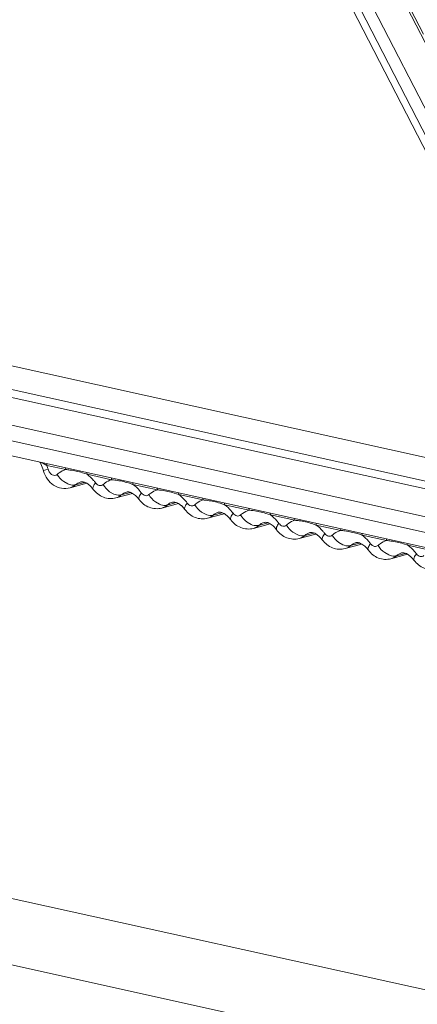
# Model space of a CAD drawing. Units: millimetres. Extents: x 40937 to 43576, y 2335 to 3058.
# Drawn here: x 41759 to 41766, y 2679 to 2695 of the extents above; entities that cross this region are included whole.
import ezdxf

# ---------------------------------------------------------------- set-up
doc = ezdxf.new("R2010")
doc.units = ezdxf.units.MM
doc.layers.add('细实线', color=7, linetype='Continuous', lineweight=13)

msp = doc.modelspace()

# ---------------------------------------------------------------- linework, layer by layer
at = {"layer": '细实线'}
for p, q in [((41769.099, 2688.853), (41760.651, 2705.26)), ((41760.051, 2704.918), (41768.499, 2688.511)), ((41768.659, 2688.631), (41760.211, 2705.038)), ((41759.972, 2704.822), (41768.42, 2688.416)), ((41765.989, 2694.974), (41765.779, 2695.382)), ((41768.403, 2687.539), (41734.626, 2695.004)), ((41768.208, 2687.194), (41734.431, 2694.659)), ((41767.967, 2687.12), (41734.19, 2694.584)), ((41767.74, 2686.717), (41733.962, 2694.182)), ((41733.962, 2693.923), (41767.74, 2686.459)), ((41734.118, 2693.646), (41767.896, 2686.182)), ((41829.82, 2665.272), (41712.939, 2691.102)), ((41830.021, 2664.14), (41713.14, 2689.97)), ((41759.766, 2687.971), (41759.835, 2687.934)), ((41759.776, 2687.853), (41759.855, 2687.871)), ((41759.835, 2687.934), (41759.832, 2687.964)), ((41759.835, 2687.934), (41760.142, 2687.867)), ((41760.142, 2687.867), (41760.139, 2687.896)), ((41760.416, 2687.814), (41760.492, 2687.789)), ((41760.492, 2687.789), (41760.489, 2687.819)), ((41760.492, 2687.789), (41760.891, 2687.701)), ((41760.891, 2687.701), (41760.888, 2687.731)), ((41760.177, 2687.632), (41760.111, 2687.67)), ((41760.214, 2687.569), (41760.487, 2687.642)), ((41760.302, 2687.618), (41760.451, 2687.658)), ((41760.486, 2687.644), (41760.534, 2687.609)), ((41760.557, 2687.586), (41760.593, 2687.543)), ((41761.166, 2687.649), (41761.241, 2687.624)), ((41761.241, 2687.624), (41761.238, 2687.654)), ((41761.241, 2687.624), (41761.64, 2687.536)), ((41761.64, 2687.536), (41761.637, 2687.565)), ((41760.926, 2687.467), (41760.86, 2687.504)), ((41760.963, 2687.404), (41761.236, 2687.476)), ((41761.051, 2687.452), (41761.201, 2687.492)), ((41761.235, 2687.478), (41761.283, 2687.443)), ((41761.306, 2687.421), (41761.343, 2687.378)), ((41761.915, 2687.483), (41761.991, 2687.458)), ((41761.991, 2687.458), (41761.987, 2687.488)), ((41761.991, 2687.458), (41762.39, 2687.37)), ((41762.39, 2687.37), (41762.386, 2687.4)), ((41761.675, 2687.301), (41761.609, 2687.339)), ((41761.713, 2687.238), (41761.985, 2687.311)), ((41761.801, 2687.287), (41761.95, 2687.327)), ((41761.984, 2687.313), (41762.033, 2687.277)), ((41762.056, 2687.255), (41762.092, 2687.212)), ((41762.664, 2687.318), (41762.74, 2687.293)), ((41762.74, 2687.293), (41762.736, 2687.322)), ((41762.74, 2687.293), (41763.139, 2687.204)), ((41763.139, 2687.204), (41763.136, 2687.234)), ((41762.425, 2687.136), (41762.359, 2687.173)), ((41762.462, 2687.073), (41762.734, 2687.145)), ((41762.55, 2687.121), (41762.699, 2687.161)), ((41762.734, 2687.147), (41762.782, 2687.112)), ((41762.805, 2687.09), (41762.841, 2687.047)), ((41763.413, 2687.152), (41763.489, 2687.127)), ((41763.489, 2687.127), (41763.486, 2687.157)), ((41763.489, 2687.127), (41763.888, 2687.039)), ((41763.888, 2687.039), (41763.885, 2687.069)), ((41763.174, 2686.97), (41763.108, 2687.008)), ((41763.211, 2686.907), (41763.484, 2686.98)), ((41763.299, 2686.956), (41763.448, 2686.996)), ((41763.483, 2686.982), (41763.531, 2686.946)), ((41763.554, 2686.924), (41763.59, 2686.881)), ((41764.163, 2686.986), (41764.238, 2686.961)), ((41764.238, 2686.961), (41764.235, 2686.991)), ((41764.238, 2686.961), (41764.637, 2686.873)), ((41764.637, 2686.873), (41764.634, 2686.903)), ((41763.923, 2686.804), (41763.857, 2686.842)), ((41763.96, 2686.742), (41764.233, 2686.814)), ((41764.048, 2686.79), (41764.198, 2686.83)), ((41764.232, 2686.816), (41764.28, 2686.781)), ((41764.303, 2686.759), (41764.339, 2686.716)), ((41764.912, 2686.821), (41764.988, 2686.796)), ((41764.988, 2686.796), (41764.984, 2686.826)), ((41764.988, 2686.796), (41765.387, 2686.708)), ((41765.387, 2686.708), (41765.383, 2686.737)), ((41764.672, 2686.639), (41764.606, 2686.676)), ((41764.709, 2686.576), (41764.982, 2686.648)), ((41764.798, 2686.625), (41764.947, 2686.664)), ((41764.981, 2686.65), (41765.03, 2686.615)), ((41765.053, 2686.593), (41765.089, 2686.55)), ((41765.661, 2686.655), (41765.737, 2686.63)), ((41765.737, 2686.63), (41765.733, 2686.66)), ((41765.737, 2686.63), (41766.136, 2686.542)), ((41765.422, 2686.473), (41765.356, 2686.511)), ((41765.459, 2686.41), (41765.731, 2686.483)), ((41765.547, 2686.459), (41765.696, 2686.499)), ((41765.731, 2686.485), (41765.779, 2686.45)), ((41765.802, 2686.427), (41765.838, 2686.384))]:
    msp.add_line(p, q, dxfattribs=at)
for centre, radius, start, end in [((41759.95, 2688.244), 0.329, 233.079, 236.1111), ((41759.009, 2687.648), 0.874, 14.7648, 19.125), ((41760.189, 2687.962), 0.428, 194.7668, 196.6582), ((41760.284, 2687.326), 0.378, 43.6023, 48.439), ((41761.033, 2687.16), 0.378, 43.6023, 48.439), ((41761.782, 2686.995), 0.378, 43.6023, 48.439), ((41762.531, 2686.829), 0.378, 43.6023, 48.439), ((41763.281, 2686.664), 0.378, 43.6023, 48.439), ((41764.03, 2686.498), 0.378, 43.6023, 48.439), ((41764.779, 2686.333), 0.378, 43.6023, 48.439), ((41765.528, 2686.167), 0.378, 43.6023, 48.439)]:
    msp.add_arc(centre, radius, start, end, dxfattribs=at)
for points, knots in [([(41759.72, 2687.99), (41759.726, 2687.98), (41759.749, 2687.936), (41759.766, 2687.889), (41759.776, 2687.853)], [0, 0, 0, 0, 0.244814, 1, 1, 1, 1]), ([(41760.004, 2687.788), (41759.993, 2687.779), (41759.963, 2687.765), (41759.914, 2687.779), (41759.876, 2687.817), (41759.86, 2687.852), (41759.855, 2687.871)], [0, 0, 0, 0, 0.215778, 0.443222, 0.707701, 1, 1, 1, 1]), ([(41760.142, 2687.867), (41760.104, 2687.856), (41760.055, 2687.831), (41760.014, 2687.798), (41760.004, 2687.788)], [0, 0, 0, 0, 0.743788, 1, 1, 1, 1]), ([(41760.142, 2687.867), (41760.165, 2687.865), (41760.258, 2687.855), (41760.349, 2687.835), (41760.416, 2687.814)], [0, 0, 0, 0, 0.247647, 1, 1, 1, 1]), ([(41760.214, 2687.569), (41760.169, 2687.557), (41760.072, 2687.553), (41759.939, 2687.607), (41759.835, 2687.707), (41759.793, 2687.794), (41759.779, 2687.839)], [0, 0, 0, 0, 0.248264, 0.496904, 0.747132, 1, 1, 1, 1]), ([(41760.63, 2687.65), (41760.62, 2687.664), (41760.579, 2687.715), (41760.531, 2687.761), (41760.492, 2687.789)], [0, 0, 0, 0, 0.25885, 1, 1, 1, 1]), ([(41760.891, 2687.701), (41760.853, 2687.69), (41760.804, 2687.666), (41760.763, 2687.632), (41760.753, 2687.623)], [0, 0, 0, 0, 0.743788, 1, 1, 1, 1]), ([(41760.891, 2687.701), (41760.914, 2687.699), (41761.007, 2687.689), (41761.099, 2687.669), (41761.166, 2687.649)], [0, 0, 0, 0, 0.247647, 1, 1, 1, 1]), ([(41760.302, 2687.618), (41760.293, 2687.616), (41760.251, 2687.609), (41760.207, 2687.62), (41760.177, 2687.632)], [0, 0, 0, 0, 0.226239, 1, 1, 1, 1]), ([(41760.388, 2687.666), (41760.394, 2687.667), (41760.427, 2687.672), (41760.461, 2687.658), (41760.486, 2687.644)], [0, 0, 0, 0, 0.162363, 1, 1, 1, 1]), ([(41760.593, 2687.543), (41760.585, 2687.555), (41760.592, 2687.601), (41760.615, 2687.631), (41760.63, 2687.65)], [0, 0, 0, 0, 0.365323, 1, 1, 1, 1]), ([(41760.963, 2687.404), (41760.897, 2687.386), (41760.748, 2687.395), (41760.634, 2687.488), (41760.593, 2687.543)], [0, 0, 0, 0, 0.498107, 1, 1, 1, 1]), ([(41760.753, 2687.623), (41760.745, 2687.615), (41760.725, 2687.604), (41760.676, 2687.604), (41760.645, 2687.63), (41760.63, 2687.65)], [0, 0, 0, 0, 0.232516, 0.465801, 1, 1, 1, 1]), ([(41761.379, 2687.484), (41761.369, 2687.498), (41761.329, 2687.549), (41761.281, 2687.595), (41761.241, 2687.624)], [0, 0, 0, 0, 0.25885, 1, 1, 1, 1]), ([(41761.64, 2687.536), (41761.602, 2687.525), (41761.553, 2687.5), (41761.512, 2687.466), (41761.502, 2687.457)], [0, 0, 0, 0, 0.743788, 1, 1, 1, 1]), ([(41761.64, 2687.536), (41761.663, 2687.533), (41761.756, 2687.524), (41761.848, 2687.504), (41761.915, 2687.483)], [0, 0, 0, 0, 0.247647, 1, 1, 1, 1]), ([(41761.051, 2687.452), (41761.042, 2687.45), (41761, 2687.444), (41760.956, 2687.454), (41760.926, 2687.467)], [0, 0, 0, 0, 0.226239, 1, 1, 1, 1]), ([(41761.137, 2687.5), (41761.143, 2687.501), (41761.176, 2687.506), (41761.211, 2687.493), (41761.235, 2687.478)], [0, 0, 0, 0, 0.162363, 1, 1, 1, 1]), ([(41761.343, 2687.378), (41761.334, 2687.389), (41761.341, 2687.435), (41761.364, 2687.465), (41761.379, 2687.484)], [0, 0, 0, 0, 0.365323, 1, 1, 1, 1]), ([(41761.713, 2687.238), (41761.646, 2687.221), (41761.497, 2687.23), (41761.384, 2687.322), (41761.343, 2687.378)], [0, 0, 0, 0, 0.498107, 1, 1, 1, 1]), ([(41761.502, 2687.457), (41761.494, 2687.45), (41761.474, 2687.439), (41761.425, 2687.439), (41761.394, 2687.464), (41761.379, 2687.484)], [0, 0, 0, 0, 0.232516, 0.465801, 1, 1, 1, 1]), ([(41762.129, 2687.319), (41762.119, 2687.332), (41762.078, 2687.384), (41762.03, 2687.429), (41761.991, 2687.458)], [0, 0, 0, 0, 0.25885, 1, 1, 1, 1]), ([(41761.801, 2687.287), (41761.791, 2687.284), (41761.749, 2687.278), (41761.706, 2687.288), (41761.675, 2687.301)], [0, 0, 0, 0, 0.226239, 1, 1, 1, 1]), ([(41761.887, 2687.334), (41761.892, 2687.336), (41761.926, 2687.341), (41761.96, 2687.327), (41761.984, 2687.313)], [0, 0, 0, 0, 0.162363, 1, 1, 1, 1]), ([(41762.092, 2687.212), (41762.083, 2687.224), (41762.09, 2687.269), (41762.113, 2687.299), (41762.129, 2687.319)], [0, 0, 0, 0, 0.365323, 1, 1, 1, 1]), ([(41762.462, 2687.073), (41762.395, 2687.055), (41762.247, 2687.064), (41762.133, 2687.157), (41762.092, 2687.212)], [0, 0, 0, 0, 0.498107, 1, 1, 1, 1]), ([(41762.251, 2687.292), (41762.243, 2687.284), (41762.223, 2687.273), (41762.175, 2687.273), (41762.144, 2687.299), (41762.129, 2687.319)], [0, 0, 0, 0, 0.232516, 0.465801, 1, 1, 1, 1]), ([(41762.39, 2687.37), (41762.352, 2687.359), (41762.303, 2687.334), (41762.261, 2687.301), (41762.251, 2687.292)], [0, 0, 0, 0, 0.743788, 1, 1, 1, 1]), ([(41762.39, 2687.37), (41762.413, 2687.368), (41762.505, 2687.358), (41762.597, 2687.338), (41762.664, 2687.318)], [0, 0, 0, 0, 0.247647, 1, 1, 1, 1]), ([(41762.878, 2687.153), (41762.868, 2687.167), (41762.827, 2687.218), (41762.779, 2687.264), (41762.74, 2687.293)], [0, 0, 0, 0, 0.25885, 1, 1, 1, 1]), ([(41762.55, 2687.121), (41762.541, 2687.119), (41762.498, 2687.112), (41762.455, 2687.123), (41762.425, 2687.136)], [0, 0, 0, 0, 0.226239, 1, 1, 1, 1]), ([(41762.636, 2687.169), (41762.641, 2687.17), (41762.675, 2687.175), (41762.709, 2687.161), (41762.734, 2687.147)], [0, 0, 0, 0, 0.162363, 1, 1, 1, 1]), ([(41762.841, 2687.047), (41762.833, 2687.058), (41762.839, 2687.104), (41762.862, 2687.134), (41762.878, 2687.153)], [0, 0, 0, 0, 0.365323, 1, 1, 1, 1]), ([(41763.001, 2687.126), (41762.992, 2687.119), (41762.973, 2687.107), (41762.924, 2687.107), (41762.893, 2687.133), (41762.878, 2687.153)], [0, 0, 0, 0, 0.232516, 0.465801, 1, 1, 1, 1]), ([(41763.139, 2687.204), (41763.101, 2687.193), (41763.052, 2687.169), (41763.011, 2687.135), (41763.001, 2687.126)], [0, 0, 0, 0, 0.743788, 1, 1, 1, 1]), ([(41763.139, 2687.204), (41763.162, 2687.202), (41763.255, 2687.192), (41763.346, 2687.173), (41763.413, 2687.152)], [0, 0, 0, 0, 0.247647, 1, 1, 1, 1]), ([(41763.627, 2686.988), (41763.617, 2687.001), (41763.576, 2687.053), (41763.528, 2687.098), (41763.489, 2687.127)], [0, 0, 0, 0, 0.25885, 1, 1, 1, 1]), ([(41763.211, 2686.907), (41763.145, 2686.889), (41762.996, 2686.899), (41762.882, 2686.991), (41762.841, 2687.047)], [0, 0, 0, 0, 0.498107, 1, 1, 1, 1]), ([(41763.299, 2686.956), (41763.29, 2686.953), (41763.248, 2686.947), (41763.204, 2686.957), (41763.174, 2686.97)], [0, 0, 0, 0, 0.226239, 1, 1, 1, 1]), ([(41763.385, 2687.003), (41763.39, 2687.005), (41763.424, 2687.01), (41763.458, 2686.996), (41763.483, 2686.982)], [0, 0, 0, 0, 0.162363, 1, 1, 1, 1]), ([(41763.59, 2686.881), (41763.582, 2686.893), (41763.589, 2686.938), (41763.612, 2686.968), (41763.627, 2686.988)], [0, 0, 0, 0, 0.365323, 1, 1, 1, 1]), ([(41763.75, 2686.96), (41763.742, 2686.953), (41763.722, 2686.942), (41763.673, 2686.942), (41763.642, 2686.967), (41763.627, 2686.988)], [0, 0, 0, 0, 0.232516, 0.465801, 1, 1, 1, 1]), ([(41763.888, 2687.039), (41763.85, 2687.028), (41763.801, 2687.003), (41763.76, 2686.97), (41763.75, 2686.96)], [0, 0, 0, 0, 0.743788, 1, 1, 1, 1]), ([(41763.888, 2687.039), (41763.911, 2687.037), (41764.004, 2687.027), (41764.096, 2687.007), (41764.163, 2686.986)], [0, 0, 0, 0, 0.247647, 1, 1, 1, 1]), ([(41764.376, 2686.822), (41764.366, 2686.836), (41764.326, 2686.887), (41764.277, 2686.933), (41764.238, 2686.961)], [0, 0, 0, 0, 0.25885, 1, 1, 1, 1]), ([(41763.96, 2686.742), (41763.894, 2686.724), (41763.745, 2686.733), (41763.631, 2686.825), (41763.59, 2686.881)], [0, 0, 0, 0, 0.498107, 1, 1, 1, 1]), ([(41764.048, 2686.79), (41764.039, 2686.788), (41763.997, 2686.781), (41763.953, 2686.792), (41763.923, 2686.804)], [0, 0, 0, 0, 0.226239, 1, 1, 1, 1]), ([(41764.134, 2686.838), (41764.14, 2686.839), (41764.173, 2686.844), (41764.208, 2686.83), (41764.232, 2686.816)], [0, 0, 0, 0, 0.162363, 1, 1, 1, 1]), ([(41764.339, 2686.716), (41764.331, 2686.727), (41764.338, 2686.773), (41764.361, 2686.803), (41764.376, 2686.822)], [0, 0, 0, 0, 0.365323, 1, 1, 1, 1]), ([(41764.499, 2686.795), (41764.491, 2686.788), (41764.471, 2686.776), (41764.422, 2686.776), (41764.391, 2686.802), (41764.376, 2686.822)], [0, 0, 0, 0, 0.232516, 0.465801, 1, 1, 1, 1]), ([(41764.637, 2686.873), (41764.599, 2686.862), (41764.55, 2686.838), (41764.509, 2686.804), (41764.499, 2686.795)], [0, 0, 0, 0, 0.743788, 1, 1, 1, 1]), ([(41764.637, 2686.873), (41764.66, 2686.871), (41764.753, 2686.861), (41764.845, 2686.841), (41764.912, 2686.821)], [0, 0, 0, 0, 0.247647, 1, 1, 1, 1]), ([(41765.126, 2686.656), (41765.115, 2686.67), (41765.075, 2686.721), (41765.027, 2686.767), (41764.988, 2686.796)], [0, 0, 0, 0, 0.25885, 1, 1, 1, 1]), ([(41764.709, 2686.576), (41764.643, 2686.558), (41764.494, 2686.568), (41764.381, 2686.66), (41764.339, 2686.716)], [0, 0, 0, 0, 0.498107, 1, 1, 1, 1]), ([(41764.798, 2686.625), (41764.788, 2686.622), (41764.746, 2686.616), (41764.703, 2686.626), (41764.672, 2686.639)], [0, 0, 0, 0, 0.226239, 1, 1, 1, 1]), ([(41764.884, 2686.672), (41764.889, 2686.673), (41764.923, 2686.679), (41764.957, 2686.665), (41764.981, 2686.65)], [0, 0, 0, 0, 0.162363, 1, 1, 1, 1]), ([(41765.089, 2686.55), (41765.08, 2686.561), (41765.087, 2686.607), (41765.11, 2686.637), (41765.126, 2686.656)], [0, 0, 0, 0, 0.365323, 1, 1, 1, 1]), ([(41765.248, 2686.629), (41765.24, 2686.622), (41765.22, 2686.611), (41765.172, 2686.611), (41765.14, 2686.636), (41765.126, 2686.656)], [0, 0, 0, 0, 0.232516, 0.465801, 1, 1, 1, 1]), ([(41765.387, 2686.708), (41765.349, 2686.697), (41765.3, 2686.672), (41765.258, 2686.638), (41765.248, 2686.629)], [0, 0, 0, 0, 0.743788, 1, 1, 1, 1]), ([(41765.387, 2686.708), (41765.41, 2686.706), (41765.502, 2686.696), (41765.594, 2686.676), (41765.661, 2686.655)], [0, 0, 0, 0, 0.247647, 1, 1, 1, 1]), ([(41765.875, 2686.491), (41765.865, 2686.504), (41765.824, 2686.556), (41765.776, 2686.602), (41765.737, 2686.63)], [0, 0, 0, 0, 0.25885, 1, 1, 1, 1]), ([(41765.459, 2686.41), (41765.392, 2686.393), (41765.244, 2686.402), (41765.13, 2686.494), (41765.089, 2686.55)], [0, 0, 0, 0, 0.498107, 1, 1, 1, 1]), ([(41765.547, 2686.459), (41765.538, 2686.457), (41765.495, 2686.45), (41765.452, 2686.46), (41765.422, 2686.473)], [0, 0, 0, 0, 0.226239, 1, 1, 1, 1]), ([(41765.633, 2686.506), (41765.638, 2686.508), (41765.672, 2686.513), (41765.706, 2686.499), (41765.731, 2686.485)], [0, 0, 0, 0, 0.162363, 1, 1, 1, 1]), ([(41765.838, 2686.384), (41765.829, 2686.396), (41765.836, 2686.442), (41765.859, 2686.471), (41765.875, 2686.491)], [0, 0, 0, 0, 0.365323, 1, 1, 1, 1]), ([(41765.997, 2686.464), (41765.989, 2686.456), (41765.97, 2686.445), (41765.921, 2686.445), (41765.89, 2686.471), (41765.875, 2686.491)], [0, 0, 0, 0, 0.232516, 0.465801, 1, 1, 1, 1]), ([(41766.208, 2686.245), (41766.142, 2686.227), (41765.993, 2686.236), (41765.879, 2686.329), (41765.838, 2686.384)], [0, 0, 0, 0, 0.498107, 1, 1, 1, 1])]:
    msp.add_open_spline(points, degree=3, knots=knots, dxfattribs=at)
for points in [[(41760.111, 2687.67), (41760.068, 2687.701), (41760.031, 2687.742), (41760.004, 2687.788)], [(41760.302, 2687.618), (41760.277, 2687.596), (41760.246, 2687.578), (41760.214, 2687.569)], [(41760.388, 2687.666), (41760.357, 2687.657), (41760.326, 2687.64), (41760.302, 2687.618)], [(41760.86, 2687.504), (41760.817, 2687.536), (41760.78, 2687.577), (41760.753, 2687.623)], [(41761.051, 2687.452), (41761.027, 2687.43), (41760.996, 2687.412), (41760.963, 2687.404)], [(41761.137, 2687.5), (41761.106, 2687.492), (41761.076, 2687.474), (41761.051, 2687.452)], [(41761.609, 2687.339), (41761.566, 2687.37), (41761.529, 2687.411), (41761.502, 2687.457)], [(41761.801, 2687.287), (41761.776, 2687.264), (41761.745, 2687.247), (41761.713, 2687.238)], [(41761.887, 2687.334), (41761.855, 2687.326), (41761.825, 2687.309), (41761.801, 2687.287)], [(41762.359, 2687.173), (41762.316, 2687.205), (41762.278, 2687.246), (41762.251, 2687.292)], [(41762.55, 2687.121), (41762.525, 2687.099), (41762.494, 2687.081), (41762.462, 2687.073)], [(41762.636, 2687.169), (41762.604, 2687.16), (41762.574, 2687.143), (41762.55, 2687.121)], [(41763.108, 2687.008), (41763.065, 2687.039), (41763.028, 2687.08), (41763.001, 2687.126)], [(41763.299, 2686.956), (41763.274, 2686.933), (41763.243, 2686.916), (41763.211, 2686.907)], [(41763.385, 2687.003), (41763.353, 2686.995), (41763.323, 2686.978), (41763.299, 2686.956)], [(41763.857, 2686.842), (41763.814, 2686.873), (41763.777, 2686.915), (41763.75, 2686.96)], [(41764.048, 2686.79), (41764.023, 2686.768), (41763.993, 2686.75), (41763.96, 2686.742)], [(41764.134, 2686.838), (41764.103, 2686.829), (41764.073, 2686.812), (41764.048, 2686.79)], [(41764.606, 2686.676), (41764.563, 2686.708), (41764.526, 2686.749), (41764.499, 2686.795)], [(41764.798, 2686.625), (41764.773, 2686.602), (41764.742, 2686.585), (41764.709, 2686.576)], [(41764.884, 2686.672), (41764.852, 2686.664), (41764.822, 2686.647), (41764.798, 2686.625)], [(41765.356, 2686.511), (41765.312, 2686.542), (41765.275, 2686.583), (41765.248, 2686.629)], [(41765.547, 2686.459), (41765.522, 2686.436), (41765.491, 2686.419), (41765.459, 2686.41)], [(41765.633, 2686.506), (41765.601, 2686.498), (41765.571, 2686.481), (41765.547, 2686.459)]]:
    msp.add_open_spline(points, degree=3, dxfattribs=at)

doc.saveas('drawing.dxf')
